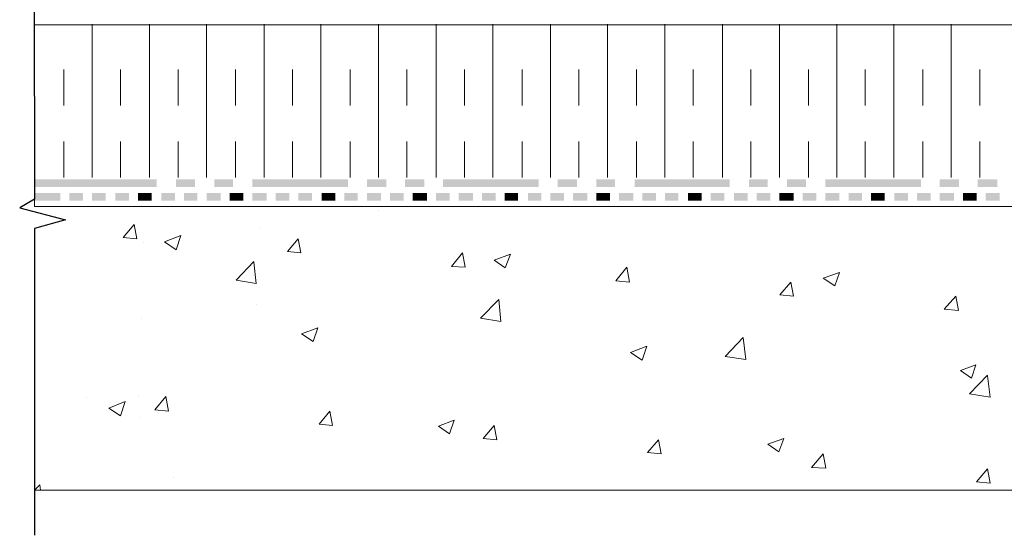
# Model space of a CAD drawing. Units: millimetres. Extents: x 0 to 10.7, y 0 to 8.6.
# Drawn here: x 2.7 to 5.4, y 3.1 to 4.6 of the extents above; entities that cross this region are included whole.
import ezdxf

# ---------------------------------------------------------------- set-up
doc = ezdxf.new("R2010")
doc.units = ezdxf.units.MM
doc.linetypes.add('PDF_IMPORT', pattern=[1, 0.8, -0.2])
doc.layers.add('PDF105_Geometry', color=7, linetype='Continuous')
doc.layers.add('PDF105_Solid Fills', color=7, linetype='Continuous', true_color=0x00b7a9)

msp = doc.modelspace()

# ---------------------------------------------------------------- linework, layer by layer
at = {"layer": 'PDF105_Geometry', "lineweight": 13}
for points in [[(2.6923, 4.0506), (7.4319, 4.0506), (7.4319, 6.0811), (8.1502, 6.1442), (8.1502, 3.2604), (2.6923, 3.2604), (2.7067, 3.2748)], [(2.6905, 4.5565), (7.3833, 4.5565)], [(2.6923, 4.1317), (2.6923, 4.5583)], [(2.8525, 4.1317), (2.8525, 4.5583)], [(3.0127, 4.1317), (3.0127, 4.5583)], [(3.1711, 4.1317), (3.1711, 4.5583)], [(3.3313, 4.1317), (3.3313, 4.5583)], [(3.4897, 4.1317), (3.4897, 4.5583)], [(3.6499, 4.1317), (3.6499, 4.5583)], [(3.8102, 4.1317), (3.8102, 4.5583)], [(3.9686, 4.1317), (3.9686, 4.5583)], [(4.1288, 4.1317), (4.1288, 4.5583)], [(4.2872, 4.1317), (4.2872, 4.5583)], [(4.4474, 4.1317), (4.4474, 4.5583)], [(4.6076, 4.1317), (4.6076, 4.5583)], [(4.7661, 4.1317), (4.7661, 4.5583)], [(4.9263, 4.1317), (4.9263, 4.5583)], [(5.0847, 4.1317), (5.0847, 4.5583)], [(5.2449, 4.1317), (5.2449, 4.5583)], [(7.4321, 4.0507), (2.6924, 4.0507), (2.6924, 4.2721)], [(3.6499, 4.0381), (3.6499, 4.0381)], [(2.9767, 3.9607), (2.9389, 3.9643), (2.9695, 4.0003)], [(2.9767, 3.9607), (2.9695, 4.0003)], [(3.3187, 3.9895), (3.3187, 3.9895)], [(2.9965, 3.9499), (2.9965, 3.9499)], [(3.0865, 3.9301), (3.0541, 3.9517), (3.0991, 3.9697)], [(3.0865, 3.9301), (3.0991, 3.9697)], [(3.4339, 3.9211), (3.3961, 3.9247), (3.4267, 3.9607)], [(3.4339, 3.9211), (3.4267, 3.9607)], [(3.8912, 3.8814), (3.8534, 3.8832), (3.884, 3.9211)], [(3.8912, 3.8814), (3.884, 3.9211)], [(3.3097, 3.8364), (3.2539, 3.8454), (3.3025, 3.8976)], [(3.3097, 3.8364), (3.3025, 3.8958)], [(4.0028, 3.8796), (3.9722, 3.9013), (4.0172, 3.9175)], [(4.0028, 3.8796), (4.0172, 3.9175)], [(4.3484, 3.84), (4.3106, 3.8436), (4.3412, 3.8814)], [(4.3484, 3.84), (4.3412, 3.8814)], [(4.9209, 3.8292), (4.8885, 3.8508), (4.9335, 3.867)], [(4.9209, 3.8292), (4.9335, 3.867)], [(4.8057, 3.8004), (4.7679, 3.804), (4.7985, 3.84)], [(4.8057, 3.8004), (4.7985, 3.84)], [(3.9902, 3.7302), (3.9344, 3.7392), (3.9848, 3.7914)], [(3.9902, 3.7302), (3.9848, 3.7914)], [(5.2647, 3.7608), (5.2251, 3.7644), (5.2575, 3.8004)], [(5.2647, 3.7608), (5.2575, 3.8004)], [(3.3115, 3.777), (3.3115, 3.777)], [(2.9893, 3.7374), (2.9893, 3.7374)], [(3.4681, 3.6744), (3.4357, 3.696), (3.4807, 3.7122)], [(3.4681, 3.6744), (3.4807, 3.7122)], [(4.6724, 3.624), (4.6148, 3.633), (4.6652, 3.6852)], [(4.6724, 3.624), (4.6652, 3.6852)], [(4.3844, 3.6222), (4.352, 3.6438), (4.397, 3.6618)], [(4.3844, 3.6222), (4.397, 3.6618)], [(5.3007, 3.5718), (5.2701, 3.5934), (5.3133, 3.6096)], [(5.3007, 3.5718), (5.3133, 3.6096)], [(5.3529, 3.5196), (5.2953, 3.5286), (5.3457, 3.5808)], [(5.3529, 3.5196), (5.3457, 3.579)], [(2.8363, 3.5178), (2.8363, 3.5178)], [(2.9803, 3.525), (2.9803, 3.525)], [(3.0649, 3.48), (3.0271, 3.4836), (3.0577, 3.5214)], [(3.0649, 3.48), (3.0577, 3.5214)], [(2.9839, 3.462), (2.9839, 3.462)], [(3.5221, 3.4404), (3.4843, 3.444), (3.5149, 3.48)], [(3.5221, 3.4404), (3.5149, 3.48)], [(3.848, 3.417), (3.8174, 3.4386), (3.8606, 3.4548)], [(3.848, 3.417), (3.8606, 3.4548)], [(3.9794, 3.4008), (3.9416, 3.4044), (3.9722, 3.4404)], [(3.9794, 3.4008), (3.9722, 3.4404)], [(4.4366, 3.3612), (4.3988, 3.3648), (4.4294, 3.4008)], [(4.4366, 3.3612), (4.4294, 3.4008)], [(4.7643, 3.3666), (4.7337, 3.3882), (4.7787, 3.4044)], [(4.7643, 3.3666), (4.7787, 3.4044)], [(4.8957, 3.3216), (4.8561, 3.3234), (4.8885, 3.3612)], [(4.8957, 3.3216), (4.8885, 3.3612)], [(5.3529, 3.2802), (5.3151, 3.2838), (5.3457, 3.3198)], [(5.3529, 3.2802), (5.3457, 3.3198)], [(3.0793, 3.2946), (3.0793, 3.2946)], [(2.7085, 3.2604), (2.7067, 3.2748)]]:
    msp.add_lwpolyline(points, dxfattribs=at)
at = {"layer": 'PDF105_Geometry', "lineweight": 25}
msp.add_lwpolyline([(2.6905, 5.2172), (2.6923, 4.0705), (2.6509, 4.0471), (2.7787, 4.0129), (2.6923, 3.9895), (2.6923, 3.1345)], dxfattribs=at)
at = {"layer": 'PDF105_Geometry', "linetype": 'PDF_IMPORT', "lineweight": 13, "ltscale": 0.07333}
for points in [[(2.7733, 4.1317), (2.7733, 4.5295)], [(2.9317, 4.1317), (2.9317, 4.5295)], [(3.0919, 4.1317), (3.0919, 4.5295)], [(3.2521, 4.1317), (3.2521, 4.5295)], [(3.4105, 4.1317), (3.4105, 4.5295)], [(3.5707, 4.1317), (3.5707, 4.5295)], [(3.7292, 4.1317), (3.7292, 4.5295)], [(3.8894, 4.1317), (3.8894, 4.5295)], [(4.0496, 4.1317), (4.0496, 4.5295)], [(4.208, 4.1317), (4.208, 4.5295)], [(4.3682, 4.1317), (4.3682, 4.5295)], [(4.5266, 4.1317), (4.5266, 4.5295)], [(4.6868, 4.1317), (4.6868, 4.5295)], [(4.8471, 4.1317), (4.8471, 4.5295)], [(5.0055, 4.1317), (5.0055, 4.5295)], [(5.1657, 4.1317), (5.1657, 4.5295)], [(5.3241, 4.1317), (5.3241, 4.5295)]]:
    msp.add_lwpolyline(points, dxfattribs=at)
at = {"layer": 'PDF105_Geometry', "lineweight": 13}
msp.add_lwpolyline([(2.9443, 3.507), (2.9317, 3.4674), (2.8993, 3.489)], close=True, dxfattribs=at)
at = {"layer": 'PDF105_Solid Fills', "color": 7, "lineweight": 5, "transparency": 33554559}
for points in [[(2.6923, 4.1263), (2.6923, 4.1047), (3.0325, 4.1263)], [(2.6923, 4.1047), (3.0325, 4.1263), (3.0325, 4.1047)], [(3.0865, 4.1263), (3.0865, 4.1047), (3.1387, 4.1263)], [(3.0865, 4.1047), (3.1387, 4.1263), (3.1387, 4.1047)], [(3.1927, 4.1263), (3.1927, 4.1047), (3.2449, 4.1263)], [(3.1927, 4.1047), (3.2449, 4.1263), (3.2449, 4.1047)], [(3.2989, 4.1263), (3.2989, 4.1047), (3.5653, 4.1263)], [(3.2989, 4.1047), (3.5653, 4.1263), (3.5653, 4.1047)], [(3.6175, 4.1263), (3.6175, 4.1047), (3.6715, 4.1263)], [(3.6175, 4.1047), (3.6715, 4.1263), (3.6715, 4.1047)], [(3.7238, 4.1263), (3.7238, 4.1047), (3.7778, 4.1263)], [(3.7238, 4.1047), (3.7778, 4.1263), (3.7778, 4.1047)], [(3.83, 4.1263), (3.83, 4.1047), (4.0964, 4.1263)], [(3.83, 4.1047), (4.0964, 4.1263), (4.0964, 4.1047)], [(4.1486, 4.1263), (4.1486, 4.1047), (4.2026, 4.1263)], [(4.1486, 4.1047), (4.2026, 4.1263), (4.2026, 4.1047)], [(4.2566, 4.1263), (4.2566, 4.1047), (4.3088, 4.1263)], [(4.2566, 4.1047), (4.3088, 4.1263), (4.3088, 4.1047)], [(4.3628, 4.1263), (4.3628, 4.1047), (4.6274, 4.1263)], [(4.3628, 4.1047), (4.6274, 4.1263), (4.6274, 4.1047)], [(4.6814, 4.1263), (4.6814, 4.1047), (4.7336, 4.1263)], [(4.6814, 4.1047), (4.7336, 4.1263), (4.7336, 4.1047)], [(4.7877, 4.1263), (4.7877, 4.1047), (4.8399, 4.1263)], [(4.7877, 4.1047), (4.8399, 4.1263), (4.8399, 4.1047)], [(4.8939, 4.1263), (4.8939, 4.1047), (5.1603, 4.1263)], [(4.8939, 4.1047), (5.1603, 4.1263), (5.1603, 4.1047)], [(5.2125, 4.1263), (5.2125, 4.1047), (5.2665, 4.1263)], [(5.2125, 4.1047), (5.2665, 4.1263), (5.2665, 4.1047)], [(5.3187, 4.1263), (5.3187, 4.1047), (5.3727, 4.1263)], [(5.3187, 4.1047), (5.3727, 4.1263), (5.3727, 4.1047)], [(2.6923, 4.0885), (2.6923, 4.0669), (2.7643, 4.0885)], [(2.6923, 4.0669), (2.7643, 4.0885), (2.7643, 4.0669)], [(2.7895, 4.0885), (2.7895, 4.0669), (2.8273, 4.0885)], [(2.7895, 4.0669), (2.8273, 4.0885), (2.8273, 4.0669)], [(2.8525, 4.0885), (2.8525, 4.0669), (2.8903, 4.0885)], [(2.8525, 4.0669), (2.8903, 4.0885), (2.8903, 4.0669)], [(2.9173, 4.0885), (2.9173, 4.0669), (2.9551, 4.0885)], [(2.9173, 4.0669), (2.9551, 4.0885), (2.9551, 4.0669)], [(2.9803, 4.0885), (2.9803, 4.0669), (3.0001, 4.0885)], [(2.9803, 4.0669), (3.0001, 4.0885), (3.0001, 4.0669)], [(3.0001, 4.0885), (3.0001, 4.0669), (3.0181, 4.0885)], [(3.0001, 4.0669), (3.0181, 4.0885), (3.0181, 4.0669)], [(3.0451, 4.0885), (3.0451, 4.0669), (3.0829, 4.0885)], [(3.0451, 4.0669), (3.0829, 4.0885), (3.0829, 4.0669)], [(3.1081, 4.0885), (3.1081, 4.0669), (3.1459, 4.0885)], [(3.1081, 4.0669), (3.1459, 4.0885), (3.1459, 4.0669)], [(3.1711, 4.0885), (3.1711, 4.0669), (3.2107, 4.0885)], [(3.1711, 4.0669), (3.2107, 4.0885), (3.2107, 4.0669)], [(3.2359, 4.0885), (3.2359, 4.0669), (3.2539, 4.0885)], [(3.2359, 4.0669), (3.2539, 4.0885), (3.2539, 4.0669)], [(3.2539, 4.0885), (3.2539, 4.0669), (3.2737, 4.0885)], [(3.2539, 4.0669), (3.2737, 4.0885), (3.2737, 4.0669)], [(3.2989, 4.0885), (3.2989, 4.0669), (3.3385, 4.0885)], [(3.2989, 4.0669), (3.3385, 4.0885), (3.3385, 4.0669)], [(3.3637, 4.0885), (3.3637, 4.0669), (3.4015, 4.0885)], [(3.3637, 4.0669), (3.4015, 4.0885), (3.4015, 4.0669)], [(3.4267, 4.0885), (3.4267, 4.0669), (3.4645, 4.0885)], [(3.4267, 4.0669), (3.4645, 4.0885), (3.4645, 4.0669)], [(3.4915, 4.0885), (3.4915, 4.0669), (3.5095, 4.0885)], [(3.4915, 4.0669), (3.5095, 4.0885), (3.5095, 4.0669)], [(3.5095, 4.0885), (3.5095, 4.0669), (3.5293, 4.0885)], [(3.5095, 4.0669), (3.5293, 4.0885), (3.5293, 4.0669)], [(3.5545, 4.0885), (3.5545, 4.0669), (3.5923, 4.0885)], [(3.5545, 4.0669), (3.5923, 4.0885), (3.5923, 4.0669)], [(3.6175, 4.0885), (3.6175, 4.0669), (3.6571, 4.0885)], [(3.6175, 4.0669), (3.6571, 4.0885), (3.6571, 4.0669)], [(3.6823, 4.0885), (3.6823, 4.0669), (3.7202, 4.0885)], [(3.6823, 4.0669), (3.7202, 4.0885), (3.7202, 4.0669)], [(3.7454, 4.0885), (3.7454, 4.0669), (3.7652, 4.0885)], [(3.7454, 4.0669), (3.7652, 4.0885), (3.7652, 4.0669)], [(3.7652, 4.0885), (3.7652, 4.0669), (3.785, 4.0885)], [(3.7652, 4.0669), (3.785, 4.0885), (3.785, 4.0669)], [(3.8102, 4.0885), (3.8102, 4.0669), (3.848, 4.0885)], [(3.8102, 4.0669), (3.848, 4.0885), (3.848, 4.0669)], [(3.8732, 4.0885), (3.8732, 4.0669), (3.9128, 4.0885)], [(3.8732, 4.0669), (3.9128, 4.0885), (3.9128, 4.0669)], [(3.938, 4.0885), (3.938, 4.0669), (3.9758, 4.0885)], [(3.938, 4.0669), (3.9758, 4.0885), (3.9758, 4.0669)], [(4.001, 4.0885), (4.001, 4.0669), (4.0208, 4.0885)], [(4.001, 4.0669), (4.0208, 4.0885), (4.0208, 4.0669)], [(4.0208, 4.0885), (4.0208, 4.0669), (4.0388, 4.0885)], [(4.0208, 4.0669), (4.0388, 4.0885), (4.0388, 4.0669)], [(4.0658, 4.0885), (4.0658, 4.0669), (4.1036, 4.0885)], [(4.0658, 4.0669), (4.1036, 4.0885), (4.1036, 4.0669)], [(4.1288, 4.0885), (4.1288, 4.0669), (4.1666, 4.0885)], [(4.1288, 4.0669), (4.1666, 4.0885), (4.1666, 4.0669)], [(4.1918, 4.0885), (4.1918, 4.0669), (4.2314, 4.0885)], [(4.1918, 4.0669), (4.2314, 4.0885), (4.2314, 4.0669)], [(4.2566, 4.0885), (4.2566, 4.0669), (4.2764, 4.0885)], [(4.2566, 4.0669), (4.2764, 4.0885), (4.2764, 4.0669)], [(4.2764, 4.0885), (4.2764, 4.0669), (4.2944, 4.0885)], [(4.2764, 4.0669), (4.2944, 4.0885), (4.2944, 4.0669)], [(4.3196, 4.0885), (4.3196, 4.0669), (4.3592, 4.0885)], [(4.3196, 4.0669), (4.3592, 4.0885), (4.3592, 4.0669)], [(4.3844, 4.0885), (4.3844, 4.0669), (4.4222, 4.0885)], [(4.3844, 4.0669), (4.4222, 4.0885), (4.4222, 4.0669)], [(4.4474, 4.0885), (4.4474, 4.0669), (4.4852, 4.0885)], [(4.4474, 4.0669), (4.4852, 4.0885), (4.4852, 4.0669)], [(4.5122, 4.0885), (4.5122, 4.0669), (4.5302, 4.0885)], [(4.5122, 4.0669), (4.5302, 4.0885), (4.5302, 4.0669)], [(4.5302, 4.0885), (4.5302, 4.0669), (4.55, 4.0885)], [(4.5302, 4.0669), (4.55, 4.0885), (4.55, 4.0669)], [(4.5752, 4.0885), (4.5752, 4.0669), (4.613, 4.0885)], [(4.5752, 4.0669), (4.613, 4.0885), (4.613, 4.0669)], [(4.64, 4.0885), (4.64, 4.0669), (4.6778, 4.0885)], [(4.64, 4.0669), (4.6778, 4.0885), (4.6778, 4.0669)], [(4.703, 4.0885), (4.703, 4.0669), (4.7408, 4.0885)], [(4.703, 4.0669), (4.7408, 4.0885), (4.7408, 4.0669)], [(4.7661, 4.0885), (4.7661, 4.0669), (4.7859, 4.0885)], [(4.7661, 4.0669), (4.7859, 4.0885), (4.7859, 4.0669)], [(4.7859, 4.0885), (4.7859, 4.0669), (4.8057, 4.0885)], [(4.7859, 4.0669), (4.8057, 4.0885), (4.8057, 4.0669)], [(4.8309, 4.0885), (4.8309, 4.0669), (4.8687, 4.0885)], [(4.8309, 4.0669), (4.8687, 4.0885), (4.8687, 4.0669)], [(4.8939, 4.0885), (4.8939, 4.0669), (4.9335, 4.0885)], [(4.8939, 4.0669), (4.9335, 4.0885), (4.9335, 4.0669)], [(4.9587, 4.0885), (4.9587, 4.0669), (4.9965, 4.0885)], [(4.9587, 4.0669), (4.9965, 4.0885), (4.9965, 4.0669)], [(5.0217, 4.0885), (5.0217, 4.0669), (5.0415, 4.0885)], [(5.0217, 4.0669), (5.0415, 4.0885), (5.0415, 4.0669)], [(5.0415, 4.0885), (5.0415, 4.0669), (5.0595, 4.0885)], [(5.0415, 4.0669), (5.0595, 4.0885), (5.0595, 4.0669)], [(5.0865, 4.0885), (5.0865, 4.0669), (5.1243, 4.0885)], [(5.0865, 4.0669), (5.1243, 4.0885), (5.1243, 4.0669)], [(5.1495, 4.0885), (5.1495, 4.0669), (5.1873, 4.0885)], [(5.1495, 4.0669), (5.1873, 4.0885), (5.1873, 4.0669)], [(5.2125, 4.0885), (5.2125, 4.0669), (5.2521, 4.0885)], [(5.2125, 4.0669), (5.2521, 4.0885), (5.2521, 4.0669)], [(5.2773, 4.0885), (5.2773, 4.0669), (5.2971, 4.0885)], [(5.2773, 4.0669), (5.2971, 4.0885), (5.2971, 4.0669)], [(5.2971, 4.0885), (5.2971, 4.0669), (5.3151, 4.0885)], [(5.2971, 4.0669), (5.3151, 4.0885), (5.3151, 4.0669)], [(5.3403, 4.0885), (5.3403, 4.0669), (5.3799, 4.0885)], [(5.3403, 4.0669), (5.3799, 4.0885), (5.3799, 4.0669)]]:
    msp.add_solid(points, dxfattribs=at)

doc.saveas('drawing.dxf')
